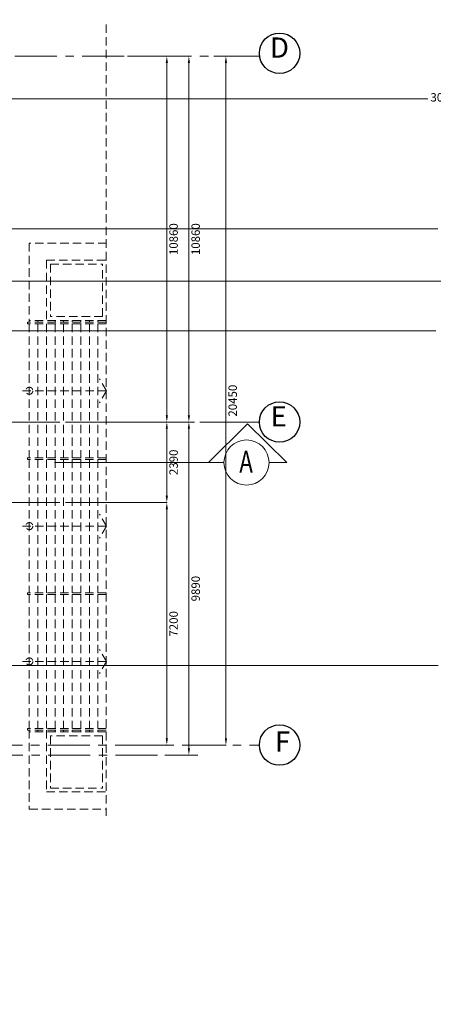
# Model space of a CAD drawing. Units: inches. Extents: x 55350 to 617922, y -514729 to 36943.
# Drawn here: x 264766 to 277064, y -24754 to 4476 of the extents above; entities that cross this region are included whole.
import ezdxf

# ---------------------------------------------------------------- set-up
doc = ezdxf.new("R2010")
doc.units = ezdxf.units.IN
doc.header["$LTSCALE"] = 500
doc.header["$MEASUREMENT"] = 0
doc.header["$PDMODE"] = 3
for name, pattern in [('CENTER2', [1.125, 0.75, -0.125, 0.125, -0.125]), ('CENTERX2', [4, 2.5, -0.5, 0.5, -0.5]), ('HIDDENX2', [0.75, 0.5, -0.25])]:
    doc.linetypes.add(name, pattern=pattern)
for name, color, linetype in [('$sec line', 3, 'Continuous'), ('layer dimension', 4, 'Continuous'), ('P-Sanitary', 9, 'Continuous'), ('T300', 6, 'Continuous'), ('WALLP', 8, 'Continuous')]:
    doc.layers.add(name, color=color, linetype=linetype)
for name, color, linetype, lineweight in [('CNTRE', 8, 'CENTERX2', 9), ('ER', 6, 'Continuous', 20), ('HIDDEN', 8, 'HIDDENX2', 13), ('tngga', 5, 'Continuous', 25)]:
    doc.layers.add(name, color=color, linetype=linetype, lineweight=lineweight)
doc.styles.add('century gothic', font='GOTHIC.TTF', dxfattribs={"height": 200})
doc.styles.add('Schedule', font='GOTHIC.TTF', dxfattribs={"height": 250})
doc.styles.add('T1', font='ARIAL.TTF', dxfattribs={"width": 0.75})
doc.dimstyles.new('aku', dxfattribs={"dimtxt": 250, "dimasz": 200, "dimexe": 10, "dimexo": 100, "dimgap": 70, "dimtad": 1, "dimdec": 0, "dimzin": 0, "dimdsep": 46, "dimtxsty": 'Schedule', "dimblk": 'ARCHTICK', "dimcen": -1, "dimdle": 10, "dimclrd": 8, "dimclre": 8, "dimclrt": 6, "dimadec": 0, "dimazin": 0, "dimtfac": 0.4, "dimtdec": 0, "dimtix": 1, "dimtmove": 0, "dimatfit": 3, "dimfxl": 0, "dimtolj": 1, "dimtzin": 0, "dimlwd": 13, "dimlwe": 13, "dimarcsym": 0})

# ---------------------------------------------------------------- blocks, each defined once
blk = doc.blocks.new('*D921')
at = {"layer": 'Defpoints', "color": 0}
for p in [(267877, -9859), (267877, -17058), (269141, -17058)]:
    blk.add_point(p, dxfattribs=at)
at = {"layer": 'WALLP', "color": 8, "lineweight": 13}
for p, q in [((267977, -9859), (269151, -9859)), ((269141, -10059), (269141, -16858)), ((267977, -17058), (269151, -17058))]:
    blk.add_line(p, q, dxfattribs=at)
at = {"layer": 'WALLP', "color": 8}
for points in [[(269108, -10059), (269174, -10059), (269141, -9859)], [(269108, -16858), (269174, -16858), (269141, -17058)]]:
    blk.add_solid(points, dxfattribs=at)
at = {"layer": 'WALLP', "color": 6, "insert": (269342, -13459), "char_height": 250, "attachment_point": 5, "rotation": 90, "style": 'Schedule'}
blk.add_mtext('\\A1;7200', dxfattribs=at)
blk = doc.blocks.new('*D929')
at = {"layer": 'Defpoints', "color": 0}
for p in [(267877, -7469), (269141, -7469), (267877, -9859)]:
    blk.add_point(p, dxfattribs=at)
at = {"layer": 'WALLP', "color": 8, "lineweight": 13}
for p, q in [((267977, -7469), (269151, -7469)), ((269141, -9659), (269141, -7669)), ((267977, -9859), (269151, -9859))]:
    blk.add_line(p, q, dxfattribs=at)
at = {"layer": 'WALLP', "color": 8}
for points in [[(269108, -7669), (269174, -7669), (269141, -7469)], [(269108, -9659), (269174, -9659), (269141, -9859)]]:
    blk.add_solid(points, dxfattribs=at)
at = {"layer": 'WALLP', "color": 6, "insert": (269342, -8664), "char_height": 250, "attachment_point": 5, "rotation": 90, "style": 'Schedule'}
blk.add_mtext('\\A1;2390', dxfattribs=at)
blk = doc.blocks.new('*D930')
at = {"layer": 'Defpoints', "color": 0}
for p in [(267877, 3391), (267877, -7469), (269141, -7469)]:
    blk.add_point(p, dxfattribs=at)
at = {"layer": 'WALLP', "color": 8, "lineweight": 13}
for p, q in [((267977, 3391), (269151, 3391)), ((269141, 3191), (269141, -7269)), ((267977, -7469), (269151, -7469))]:
    blk.add_line(p, q, dxfattribs=at)
at = {"layer": 'WALLP', "color": 8}
for points in [[(269108, 3191), (269174, 3191), (269141, 3391)], [(269108, -7269), (269174, -7269), (269141, -7469)]]:
    blk.add_solid(points, dxfattribs=at)
at = {"layer": 'WALLP', "color": 6, "insert": (269342, -2039), "char_height": 250, "attachment_point": 5, "rotation": 90, "style": 'Schedule'}
blk.add_mtext('\\A1;10860', dxfattribs=at)
blk = doc.blocks.new('*D936')
at = {"layer": 'Defpoints', "color": 0}
for p in [(268985, -7469), (268985, -17358), (269797, -17358)]:
    blk.add_point(p, dxfattribs=at)
at = {"layer": 'WALLP', "color": 8, "lineweight": 13}
for p, q in [((269085, -7469), (269807, -7469)), ((269797, -7669), (269797, -17158)), ((269085, -17358), (269807, -17358))]:
    blk.add_line(p, q, dxfattribs=at)
at = {"layer": 'WALLP', "color": 8}
for points in [[(269764, -7669), (269830, -7669), (269797, -7469)], [(269764, -17158), (269830, -17158), (269797, -17358)]]:
    blk.add_solid(points, dxfattribs=at)
at = {"layer": 'WALLP', "color": 6, "insert": (269998, -12414), "char_height": 250, "attachment_point": 5, "rotation": 90, "style": 'Schedule'}
blk.add_mtext('\\A1;9890', dxfattribs=at)
blk = doc.blocks.new('*D937')
at = {"layer": 'Defpoints', "color": 0}
for p in [(268509, 3391), (269797, 3391), (269638, -7469)]:
    blk.add_point(p, dxfattribs=at)
at = {"layer": 'WALLP', "color": 8, "lineweight": 13}
for p, q in [((268609, 3391), (269807, 3391)), ((269797, -7269), (269797, 3191)), ((269738, -7469), (269807, -7469))]:
    blk.add_line(p, q, dxfattribs=at)
at = {"layer": 'WALLP', "color": 8}
for points in [[(269764, 3191), (269830, 3191), (269797, 3391)], [(269764, -7269), (269830, -7269), (269797, -7469)]]:
    blk.add_solid(points, dxfattribs=at)
at = {"layer": 'WALLP', "color": 6, "insert": (269998, -2039), "char_height": 250, "attachment_point": 5, "rotation": 90, "style": 'Schedule'}
blk.add_mtext('\\A1;10860', dxfattribs=at)
blk = doc.blocks.new('*D968')
at = {"layer": 'Defpoints', "color": 0}
for p in [(270437, 3391), (270060, -17058), (270898, -17058)]:
    blk.add_point(p, dxfattribs=at)
at = {"layer": 'WALLP', "color": 8, "lineweight": 13}
for p, q in [((270537, 3391), (270908, 3391)), ((270898, 3191), (270898, -16858)), ((270160, -17058), (270908, -17058))]:
    blk.add_line(p, q, dxfattribs=at)
at = {"layer": 'WALLP', "color": 8}
for points in [[(270865, 3191), (270931, 3191), (270898, 3391)], [(270865, -16858), (270931, -16858), (270898, -17058)]]:
    blk.add_solid(points, dxfattribs=at)
at = {"layer": 'WALLP', "color": 6, "insert": (271099, -6834), "char_height": 250, "attachment_point": 5, "rotation": 90, "style": 'Schedule'}
blk.add_mtext('\\A1;20450', dxfattribs=at)

msp = doc.modelspace()

# ---------------------------------------------------------------- linework, layer by layer
at = {"layer": 'CNTRE', "color": 251}
for p, q in [((256625.3, 3389.6), (271892.6, 3391.6)), ((234209, -7471), (271893.3, -7468.6)), ((256625.3, -7469.5), (271893.3, -7468.5)), ((234209, -9860.7), (268865.9, -9858.6)), ((256625.3, -9859.3), (268865.9, -9858.5)), ((259602, -17058.5), (271893.3, -17058.5)), ((259615.3, -17358.3), (270058.9, -17358.3))]:
    msp.add_line(p, q, dxfattribs=at)
at = {"layer": 'CNTRE'}
msp.add_arc((267671.2, -58347), 85410.4, 102.86486, 102.86486, dxfattribs=at)
at = {"layer": 'CNTRE', "color": 251}
msp.add_arc((266142.3, -55883.7), 72290.1, 85.123385, 129.355713, dxfattribs=at)
at = {"layer": 'ER'}
for p, q in [((270380.2, -8673.5), (271543.7, -7523.6)), ((272705, -8671.3), (271543.7, -7523.6)), ((270840, -8671.3), (265801, -8671.3)), ((272705, -8671.3), (272179.4, -8671.3))]:
    msp.add_line(p, q, dxfattribs=at)
msp.add_circle((271509.7, -8671.3), 669.7, dxfattribs=at)
at = {"layer": 'HIDDEN'}
for p, q in [((267340.9, 4331.6), (267340.9, -19158.6)), ((267348.4, -2154.7), (265053.4, -2154.7)), ((265053.4, -2154.7), (265053.4, -4499.7)), ((265563.4, -2664.7), (265563.4, -4499.7)), ((265563.4, -2664.7), (267340.9, -2664.7)), ((265678.4, -2779.7), (267233.4, -2779.7)), ((265678.4, -2779.7), (265678.4, -4334.7)), ((267233.4, -4334.7), (267233.4, -2779.7)), ((267233.4, -4334.7), (265678.4, -4334.7)), ((267340.9, -4499.7), (265003.4, -4499.7)), ((265003.4, -4499.7), (265003.4, -4549.7)), ((267340.9, -4549.7), (265003.4, -4549.7)), ((267340.9, -4449.7), (265053.4, -4449.7)), ((265053.4, -4549.7), (265053.4, -8529.7)), ((265308.4, -4449.7), (265308.4, -4499.7)), ((265308.4, -4549.7), (265308.4, -8529.7)), ((265563.4, -4549.7), (265563.4, -8529.7)), ((265818.4, -4449.7), (265818.4, -4499.7)), ((265818.4, -4549.7), (265818.4, -8529.7)), ((266073.4, -4449.7), (266073.4, -4499.7)), ((266073.4, -4549.7), (266073.4, -8529.7)), ((266328.4, -4449.7), (266328.4, -4499.7)), ((266328.4, -4549.7), (266328.4, -8529.7)), ((266583.4, -4449.7), (266583.4, -4499.7)), ((266583.4, -4549.7), (266583.4, -8529.7)), ((266838.4, -4449.7), (266838.4, -4499.7)), ((266838.4, -4549.7), (266838.4, -8529.7)), ((267093.4, -4449.7), (267093.4, -4499.7)), ((267093.4, -4549.7), (267093.4, -8529.7)), ((267348.4, -6539.7), (267143.4, -6184.6)), ((267348.4, -6539.7), (264802.3, -6539.7)), ((267348.4, -6539.7), (267143.4, -6894.7)), ((267340.9, -8529.7), (265003.4, -8529.7)), ((265003.4, -8529.7), (265003.4, -8579.7)), ((267340.9, -8579.7), (265003.4, -8579.7)), ((265053.4, -8579.7), (265053.4, -12534.7)), ((265308.4, -8579.7), (265308.4, -12534.7)), ((265563.4, -8579.7), (265563.4, -12534.7)), ((265818.4, -8579.7), (265818.4, -12534.7)), ((266073.4, -8579.7), (266073.4, -12534.7)), ((266328.4, -8579.7), (266328.4, -12534.7)), ((266583.4, -8579.7), (266583.4, -12534.7)), ((266838.4, -8579.7), (266838.4, -12534.7)), ((267093.4, -8579.7), (267093.4, -12534.7)), ((267348.4, -10557.2), (267143.4, -10202.1)), ((267348.4, -10557.2), (264802.3, -10557.2)), ((267348.4, -10557.2), (267143.4, -10912.2)), ((267340.9, -12534.7), (265003.4, -12534.7)), ((265003.4, -12534.7), (265003.4, -12584.7)), ((267340.9, -12584.7), (265003.4, -12584.7)), ((265053.4, -12584.7), (265053.4, -16564.7)), ((265308.4, -12584.7), (265308.4, -16564.7)), ((265563.4, -12584.7), (265563.4, -16564.7)), ((265818.4, -12584.7), (265818.4, -16564.7)), ((266073.4, -12584.7), (266073.4, -16564.7)), ((266328.4, -12584.7), (266328.4, -16564.7)), ((266583.4, -12584.7), (266583.4, -16564.7)), ((266838.4, -12584.7), (266838.4, -16564.7)), ((267093.4, -12584.7), (267093.4, -16564.7)), ((267348.4, -14574.7), (267143.4, -14219.6)), ((267348.4, -14574.7), (264802.3, -14574.7)), ((267348.4, -14574.7), (267143.4, -14929.7)), ((267340.9, -16564.7), (265003.4, -16564.7)), ((265003.4, -16614.7), (265003.4, -16564.7)), ((267340.9, -16614.7), (265003.4, -16614.7)), ((265053.4, -16614.7), (265053.4, -16664.7)), ((265053.4, -16614.7), (265053.4, -18959.7)), ((265308.4, -16614.7), (265308.4, -16664.7)), ((265563.4, -16614.7), (265563.4, -18449.7)), ((265818.4, -16614.7), (265818.4, -16664.7)), ((266073.4, -16614.7), (266073.4, -16664.7)), ((266328.4, -16614.7), (266328.4, -16664.7)), ((266583.4, -16614.7), (266583.4, -16664.7)), ((266838.4, -16614.7), (266838.4, -16664.7)), ((267093.4, -16614.7), (267093.4, -16664.7)), ((267340.9, -16664.7), (265053.4, -16664.7)), ((267233.4, -16779.7), (265678.4, -16779.7)), ((265678.4, -16779.7), (265678.4, -18334.7)), ((267233.4, -16779.7), (267233.4, -18334.7)), ((265678.4, -18334.7), (267233.4, -18334.7)), ((265563.4, -18449.7), (267340.9, -18449.7)), ((265053.4, -18959.7), (267340.9, -18959.7))]:
    msp.add_line(p, q, dxfattribs=at)
for centre in [(265053.4, -6539.7), (265053.4, -10557.2), (265053.4, -14574.7)]:
    msp.add_circle(centre, 104.7, dxfattribs=at)
for radius, start, end in [(69852, 84.048279, 132.479828), (69652, 83.800486, 132.313827)]:
    msp.add_arc((266284.5, -56135.2), radius, start, end, dxfattribs=at)
at = {"layer": 'P-Sanitary', "color": 252}
for centre in [(272493.3, 3479.5), (272493.3, -7468.5), (272493.3, -17058.3)]:
    msp.add_circle(centre, 600, dxfattribs=at)
at = {"layer": 'tngga'}
msp.add_arc((267530.8, -58195.9), 80135.4, 128.014592, 128.014592, dxfattribs=at)

# ---------------------------------------------------------------- texts
at = {"layer": '$sec line', "linetype": 'CENTER2', "style": 'T1', "width": 0.75}
msp.add_text('A', height=652.8, dxfattribs=at).set_placement((271294.5, -8975))
at = {"layer": 'layer dimension', "color": 2, "char_height": 600, "width": 1803.9, "attachment_point": 7}
for s, insert in [('D', (272208.5, 3160.6)), ('E', (272229.7, -7787.4)), ('F', (272358.3, -17441.9))]:
    msp.add_mtext(s, dxfattribs=dict(at, insert=insert))
at = {"layer": 'T300', "color": 7, "style": 'century gothic'}
msp.add_text('3000 %%C WATER FOUNTAIN ', height=250, dxfattribs=at).set_placement((276978.6, 2045.4))

# ---------------------------------------------------------------- dimensions: what is measured, and where the dimension line sits
at = {"layer": 'WALLP'}
for p1, p2, distance, picture, middle in [((267876.9, 3391.3), (267876.9, -7468.8), 1263.9, '*D930', (269342.1, -2038.8)), ((267876.9, -9858.5), (267876.9, -7468.8), -1263.9, '*D929', (269342.1, -8663.7)), ((267876.9, -9858.5), (267876.9, -17058.5), 1263.9, '*D921', (269342.1, -13458.5))]:
    dim = msp.add_aligned_dim(p1=p1, p2=p2, distance=distance, dimstyle='aku', override={"dimtad": 2, "dimpost": '\\X', "dimsah": 1}, dxfattribs=at)
    dim.commit()
    dim.dimension.update_dxf_attribs({"geometry": picture, "text_midpoint": middle})
for base, p1, p2, picture, middle in [((269797.1, 3391.3), (269637.8, -7468.7), (268509, 3391.3), '*D937', (269998.4, -2038.7)), ((269797.1, -17358.4), (268984.6, -7468.7), (268984.6, -17358.4), '*D936', (269998.4, -12413.6))]:
    dim = msp.add_linear_dim(base=base, p1=p1, p2=p2, angle=90, dimstyle='aku', override={"dimtad": 2, "dimpost": '\\X', "dimsah": 1}, dxfattribs=at)
    dim.commit()
    dim.dimension.update_dxf_attribs({"geometry": picture, "text_midpoint": middle})
dim = msp.add_linear_dim(base=(270898.1, -17058.4), p1=(270437, 3391.4), p2=(270060.2, -17058.4), angle=90, dimstyle='aku', override={"dimtad": 2, "dimpost": '\\X', "dimsah": 1}, dxfattribs=at)
dim.commit()
dim.dimension.update_dxf_attribs({"geometry": '*D968', "text_midpoint": (270898.1, -6833.5), "dimtype": 160})

# ---------------------------------------------------------------- leaders
for points in [[(237642.1, 2129.4), (276896.5, 2129.4)], [(241224.3, -4391.5), (241224.3, -1732.3), (277200.7, -1732.3)], [(249100.3, -3285.4), (278021.4, -3285.4)], [(256625.3, -4755.9), (277138.9, -4755.9)], [(259233.5, -14694.2), (277209.4, -14694.2)]]:
    msp.add_leader(points, dimstyle='aku', dxfattribs=at)

doc.saveas('drawing.dxf')
